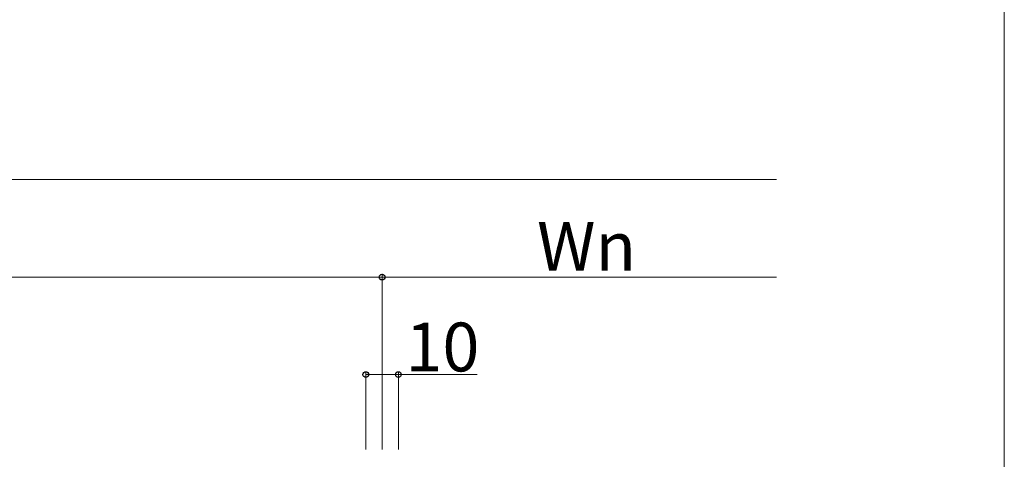
# Model space of a CAD drawing. Extents: x 0 to 1751, y 0 to 2615.
# Drawn here: x 1447 to 1750, y 1113 to 1248 of the extents above; entities that cross this region are included whole.
import ezdxf

# ---------------------------------------------------------------- set-up
doc = ezdxf.new("R2010")
doc.units = 0
doc.layers.add('YKK_D', color=6, linetype='CONTINUOUS', lineweight=13)
doc.layers.add('YKK_ZWAK', color=7, linetype='CONTINUOUS', lineweight=30)
doc.styles.add('text-b', font='txt')

msp = doc.modelspace()

# ---------------------------------------------------------------- linework, layer by layer
at = {"layer": 'YKK_D'}
for p, q in [((670.77, 1199), (1680, 1199)), ((1258.77, 1169), (1558.77, 1169)), ((1558.77, 1116), (1558.77, 1170)), ((1558.77, 1116), (1558.77, 1170)), ((1558.77, 1169), (1680, 1169)), ((1553.77, 1116), (1553.77, 1140)), ((1553.77, 1139), (1563.77, 1139)), ((1563.77, 1116), (1563.77, 1140)), ((1563.77, 1139), (1588.02, 1139))]:
    msp.add_line(p, q, dxfattribs=at)
at = {"layer": 'YKK_D', "linetype": 'ByBlock', "lineweight": -2}
for centre in [(1558.77, 1169), (1558.77, 1169), (1553.77, 1139), (1563.77, 1139)]:
    msp.add_circle(centre, 0.875, dxfattribs=at)
at = {"layer": 'YKK_ZWAK', "lineweight": 20}
msp.add_line((1750, 0), (1750, 2550), dxfattribs=at)

# ---------------------------------------------------------------- texts
at = {"layer": 'YKK_D', "style": 'text-b'}
for s, p in [('Wn', (1606.39, 1171)), ('10', (1565.97, 1140))]:
    msp.add_text(s, height=15, dxfattribs=at).set_placement(p)

doc.saveas('drawing.dxf')
